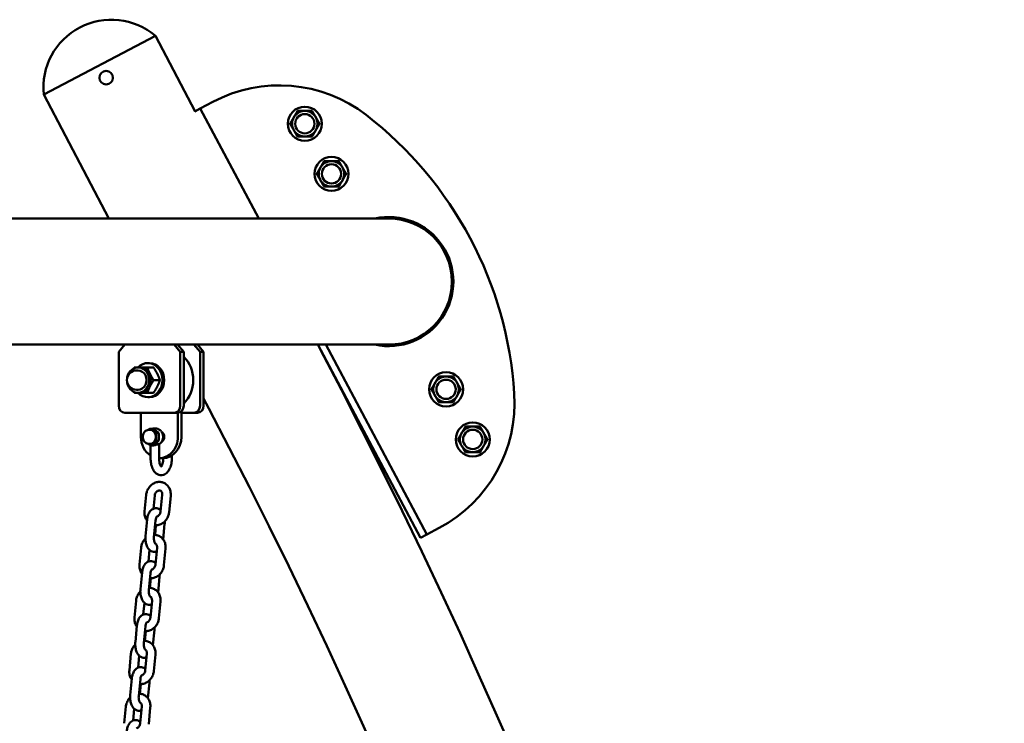
# Model space of a CAD drawing. Units: millimetres. Extents: x 2697 to 3468, y 787 to 1082.
# Drawn here: x 3357 to 3427, y 1032 to 1081 of the extents above; entities that cross this region are included whole.
import ezdxf

# ---------------------------------------------------------------- set-up
doc = ezdxf.new("R2010")
doc.units = ezdxf.units.MM
doc.header["$LTSCALE"] = 10
doc.layers.add('Widoczne (ISO)', color=7, linetype='Continuous', lineweight=50)
doc.styles.get("Standard").update_dxf_attribs({"font": 'tahoma.ttf'})
doc.dimstyles.new('Karol 10', dxfattribs={"dimtxt": 10, "dimasz": 5, "dimexe": 0.18, "dimexo": 0.0625, "dimgap": 0.09, "dimtad": 1, "dimdec": 0, "dimzin": 0, "dimdsep": 46, "dimtxsty": 'Standard', "dimcen": 0.09, "dimadec": 0, "dimazin": 0, "dimtfac": 1, "dimtdec": 0, "dimtofl": 0, "dimtmove": 0, "dimatfit": 3, "dimfxl": 3, "dimfxlon": 1, "dimtolj": 1, "dimtzin": 0, "dimarcsym": 0})

# ---------------------------------------------------------------- blocks, each defined once
blk = doc.blocks.new('A$C33D43BA6')
at = {"layer": 'Widoczne (ISO)'}
for p, q in [((654.029, 288.839), (661.898, 292.975)), ((661.898, 292.975), (654.029, 288.839)), ((664.697, 287.65), (661.898, 292.975)), ((658.624, 280.097), (654.029, 288.839)), ((665.062, 287.845), (665.938, 288.311)), ((664.681, 287.642), (665.062, 287.845)), ((669.182, 280.097), (665.062, 287.845)), ((678.341, 280.097), (547.099, 280.097)), ((619.863, 271.207), (661.728, 271.207)), ((659.316, 270.707), (659.749, 271.207)), ((659.316, 266.907), (659.316, 270.707)), ((661.728, 271.207), (663.213, 271.207)), ((663.213, 271.207), (663.646, 270.707)), ((663.463, 271.207), (663.213, 271.207)), ((663.463, 271.207), (664.613, 271.207)), ((663.896, 270.707), (663.463, 271.207)), ((663.646, 270.707), (663.896, 270.707)), ((663.646, 270.707), (663.646, 266.907)), ((663.896, 266.907), (663.896, 270.707)), ((664.863, 271.207), (664.613, 271.207)), ((664.613, 271.207), (665.046, 270.707)), ((665.296, 270.707), (664.863, 271.207)), ((664.863, 271.207), (678.341, 271.207)), ((665.046, 270.707), (665.296, 270.707)), ((665.046, 270.707), (665.046, 266.907)), ((665.296, 266.907), (665.296, 270.707)), ((673.529, 270.845), (673.34, 271.207)), ((680.583, 257.59), (673.343, 271.207)), ((681.024, 257.825), (673.909, 271.207)), ((661.481, 269.907), (661.356, 269.907)), ((660.681, 269.387), (660.571, 269.387)), ((660.838, 269.607), (660.681, 269.607)), ((661.766, 269.607), (661.328, 269.607)), ((662.216, 268.707), (661.778, 268.707)), ((660.681, 268.027), (660.571, 268.027)), ((660.838, 267.807), (660.681, 267.807)), ((661.766, 267.807), (661.328, 267.807)), ((661.481, 267.507), (661.356, 267.507)), ((665.66, 266.709), (665.296, 267.401)), ((663.213, 266.407), (659.749, 266.407)), ((660.882, 266.407), (660.882, 264.707)), ((663.463, 266.407), (663.213, 266.407)), ((663.48, 264.707), (663.48, 266.407)), ((663.73, 266.513), (663.73, 264.707)), ((664.613, 266.407), (663.73, 266.407)), ((664.613, 266.407), (664.863, 266.407)), ((661.506, 265.207), (661.456, 265.207)), ((661.681, 265.284), (661.531, 265.284)), ((661.886, 265.307), (661.826, 265.307)), ((662.411, 265.007), (662.365, 265.007)), ((662.114, 264.995), (661.964, 264.995)), ((662.114, 264.418), (661.964, 264.418)), ((662.411, 264.407), (662.365, 264.407)), ((661.506, 264.207), (661.456, 264.207)), ((661.681, 264.129), (661.531, 264.129)), ((661.556, 263.207), (661.556, 264.129)), ((662.156, 263.207), (662.156, 264.166)), ((662.181, 263.207), (662.431, 263.207)), ((662.456, 263.207), (662.456, 263.207)), ((663.056, 263.392), (663.056, 263.207)), ((661.251, 260.622), (661.138, 259.444)), ((661.849, 260.565), (661.76, 259.644)), ((662.264, 259.444), (662.377, 260.622)), ((662.861, 259.386), (662.975, 260.565)), ((661.203, 257.7), (661.316, 258.879)), ((661.8, 257.643), (661.913, 258.821)), ((661.939, 258.477), (661.874, 257.798)), ((662.552, 258.576), (662.446, 257.48)), ((681.9, 258.29), (681.024, 257.825)), ((681.024, 257.825), (680.583, 257.59)), ((660.893, 256.89), (660.78, 255.712)), ((661.481, 256.738), (661.402, 255.912)), ((661.906, 255.712), (662.019, 256.89)), ((662.503, 255.655), (662.616, 256.833)), ((660.844, 253.969), (660.957, 255.147)), ((661.441, 253.911), (661.555, 255.09)), ((661.581, 254.745), (661.515, 254.066)), ((662.193, 254.844), (662.088, 253.748)), ((660.534, 253.159), (660.421, 251.98)), ((661.123, 253.006), (661.043, 252.181)), ((661.547, 251.98), (661.66, 253.159)), ((662.144, 251.923), (662.258, 253.101)), ((660.486, 250.237), (660.599, 251.415)), ((661.083, 250.18), (661.196, 251.358)), ((661.222, 251.013), (661.157, 250.334)), ((661.834, 251.113), (661.729, 250.016)), ((660.176, 249.427), (660.063, 248.248)), ((660.764, 249.275), (660.685, 248.449)), ((661.189, 248.248), (661.302, 249.427)), ((661.786, 248.191), (661.899, 249.369)), ((660.127, 246.505), (660.24, 247.684)), ((660.724, 246.448), (660.838, 247.626)), ((660.864, 247.281), (660.798, 246.603)), ((661.476, 247.381), (661.371, 246.284)), ((659.817, 245.695), (659.704, 244.517)), ((660.83, 244.517), (660.943, 245.695)), ((661.427, 244.459), (661.54, 245.638)), ((660.406, 245.543), (660.326, 244.717))]:
    blk.add_line(p, q, dxfattribs=at)
for centre, radius in [((658.429, 290.022), 0.475), ((672.426, 286.777), 1.2), ((672.426, 286.777), 0.9), ((672.426, 286.777), 0.68), ((674.304, 283.245), 1.2), ((674.304, 283.245), 0.9), ((674.304, 283.245), 0.68), ((682.379, 268.058), 1.2), ((682.379, 268.058), 0.9), ((682.379, 268.058), 0.68), ((684.256, 264.526), 1.2), ((684.256, 264.526), 0.9), ((684.256, 264.526), 0.68)]:
    blk.add_circle(centre, radius, dxfattribs=at)
for centre, radius, start, end in [((658.798, 289.32), 4.793, 49.69414, 185.75826), ((670.633, 279.481), 10, 52.31574, 118), ((660.241, 266.027), 27, 3.68426, 52.31574), ((678.341, 275.652), 4.55, 257.6671, 102.3329), ((678.341, 275.652), 4.445, 270, 90), ((305.899, 77.621), 415.317, 359.7262, 27.7262), ((660.571, 268.707), 0.68, 90, 270), ((677.206, 267.12), 10, 298, 3.68426), ((305.899, 77.621), 406.427, 359.7262, 27.7262)]:
    blk.add_arc(centre, radius, start, end, dxfattribs=at)
for centre, major_axis, start_param, end_param in [((661.356, 268.707), (0, 1.2), 2.418858, 7.00592), ((661.481, 268.707), (0, 1.2), 3.141593, 6.283185), ((662.731, 268.707), (0, -2.12), 0.687459, 2.454134), ((660.681, 268.707), (0, -0.9), 4.936367, 10.771596), ((660.681, 268.707), (0, -0.68), 0, 3.141593), ((660.838, 268.707), (0, 0.9), 5.235988, 6.283185), ((660.838, 268.707), (0, -0.9), 1.047198, 2.094395), ((660.838, 268.707), (0, -0.9), 0, 1.047198), ((659.749, 266.907), (0, -0.5), 4.712389, 6.283185), ((663.213, 266.907), (0, -0.5), 0, 1.570796), ((663.463, 266.907), (0, -0.5), 0, 1.570796), ((664.613, 266.907), (0, -0.5), 0, 1.570796), ((664.863, 266.907), (0, -0.5), 0, 1.570796), ((661.506, 264.707), (0, 0.5), 3.141593, 6.283185), ((662.181, 264.707), (0, -0.4), 0.429584, 2.712009), ((662.181, 264.707), (0, -1.5), 4.712389, 5.781247), ((662.181, 264.707), (0, -1.5), 6.263939, 7.853982), ((662.431, 264.707), (0, -1.5), 0, 1.570796)]:
    blk.add_ellipse(centre, major_axis=major_axis, ratio=0.866025, start_param=start_param, end_param=end_param, dxfattribs=at)
for points, weights in [([(671.386, 286.777), (671.526, 287.018), (671.646, 287.227)], [1, 1.0379548493, 1]), ([(671.646, 287.227), (671.767, 287.436), (671.906, 287.677)], [1, 1.0379548493, 1]), ([(671.906, 287.677), (672.185, 287.677), (672.426, 287.677)], [1, 1.0379548493, 1]), ([(672.426, 287.677), (672.667, 287.677), (672.945, 287.677)], [1, 1.0379548493, 1]), ([(672.945, 287.677), (673.085, 287.436), (673.205, 287.227)], [1, 1.0379548493, 1]), ([(673.205, 287.227), (673.326, 287.018), (673.465, 286.777)], [1, 1.0379548493, 1]), ([(671.646, 286.327), (671.526, 286.536), (671.386, 286.777)], [1, 1.0379548493, 1]), ([(673.465, 286.777), (673.326, 286.536), (673.205, 286.327)], [1, 1.0379548493, 1]), ([(671.906, 285.877), (671.767, 286.118), (671.646, 286.327)], [1, 1.0379548493, 1]), ([(672.426, 285.877), (672.185, 285.877), (671.906, 285.877)], [1, 1.0379548493, 1]), ([(672.945, 285.877), (672.667, 285.877), (672.426, 285.877)], [1, 1.0379548493, 1]), ([(673.205, 286.327), (673.085, 286.118), (672.945, 285.877)], [1, 1.0379548493, 1]), ([(673.524, 283.695), (673.645, 283.904), (673.784, 284.145)], [1, 1.0379548493, 1]), ([(673.784, 284.145), (674.062, 284.145), (674.304, 284.145)], [1, 1.0379548493, 1]), ([(674.304, 284.145), (674.545, 284.145), (674.823, 284.145)], [1, 1.0379548493, 1]), ([(674.823, 284.145), (674.962, 283.904), (675.083, 283.695)], [1, 1.0379548493, 1]), ([(673.264, 283.245), (673.404, 283.486), (673.524, 283.695)], [1, 1.0379548493, 1]), ([(673.524, 282.795), (673.404, 283.004), (673.264, 283.245)], [1, 1.0379548493, 1]), ([(675.083, 283.695), (675.204, 283.486), (675.343, 283.245)], [1, 1.0379548493, 1]), ([(675.343, 283.245), (675.204, 283.004), (675.083, 282.795)], [1, 1.0379548493, 1]), ([(673.784, 282.345), (673.645, 282.586), (673.524, 282.795)], [1, 1.0379548493, 1]), ([(674.304, 282.345), (674.062, 282.345), (673.784, 282.345)], [1, 1.0379548493, 1]), ([(674.823, 282.345), (674.545, 282.345), (674.304, 282.345)], [1, 1.0379548493, 1]), ([(675.083, 282.795), (674.962, 282.586), (674.823, 282.345)], [1, 1.0379548493, 1]), ([(660.383, 269.538), (660.405, 269.572), (660.428, 269.607)], [1.00914655936, 1.00531856287, 1]), ([(660.428, 269.607), (660.555, 269.607), (660.681, 269.607)], [1, 1.02371782061, 1.01779331489]), ([(660.838, 269.607), (661.047, 269.607), (661.328, 269.607)], [1, 1.0379548493, 1]), ([(661.328, 269.607), (661.408, 269.365), (661.513, 269.157)], [1, 1.0379548493, 1]), ([(662.031, 269.157), (661.927, 269.365), (661.766, 269.607)], [1, 1.0379548493, 1]), ([(661.513, 269.157), (661.617, 268.948), (661.778, 268.707)], [1, 1.0379548493, 1]), ([(661.778, 268.707), (661.617, 268.465), (661.513, 268.257)], [1, 1.0379548493, 1]), ([(662.216, 268.707), (662.136, 268.948), (662.031, 269.157)], [1, 1.0379548493, 1]), ([(662.031, 268.257), (662.136, 268.465), (662.216, 268.707)], [1, 1.0379548493, 1]), ([(681.339, 268.058), (681.479, 268.299), (681.599, 268.508)], [1, 1.0379548493, 1]), ([(681.599, 268.508), (681.72, 268.717), (681.859, 268.958)], [1, 1.0379548493, 1]), ([(681.859, 268.958), (682.137, 268.958), (682.379, 268.958)], [1, 1.0379548493, 1]), ([(682.379, 268.958), (682.62, 268.958), (682.898, 268.958)], [1, 1.0379548493, 1]), ([(682.898, 268.958), (683.037, 268.717), (683.158, 268.508)], [1, 1.0379548493, 1]), ([(683.158, 268.508), (683.279, 268.299), (683.418, 268.058)], [1, 1.0379548493, 1]), ([(660.428, 267.807), (660.405, 267.841), (660.383, 267.875)], [1, 1.00531856287, 1.00914655936]), ([(660.681, 267.807), (660.555, 267.807), (660.428, 267.807)], [1.01779331489, 1.02371782061, 1]), ([(661.328, 267.807), (661.047, 267.807), (660.838, 267.807)], [1, 1.0379548493, 1]), ([(661.513, 268.257), (661.408, 268.048), (661.328, 267.807)], [1, 1.0379548493, 1]), ([(661.766, 267.807), (661.927, 268.048), (662.031, 268.257)], [1, 1.0379548493, 1]), ([(681.599, 267.608), (681.479, 267.817), (681.339, 268.058)], [1, 1.0379548493, 1]), ([(683.418, 268.058), (683.279, 267.817), (683.158, 267.608)], [1, 1.0379548493, 1]), ([(681.859, 267.158), (681.72, 267.399), (681.599, 267.608)], [1, 1.0379548493, 1]), ([(682.379, 267.158), (682.137, 267.158), (681.859, 267.158)], [1, 1.0379548493, 1]), ([(682.898, 267.158), (682.62, 267.158), (682.379, 267.158)], [1, 1.0379548493, 1]), ([(683.158, 267.608), (683.037, 267.399), (682.898, 267.158)], [1, 1.0379548493, 1]), ([(683.477, 264.976), (683.598, 265.185), (683.737, 265.426)], [1, 1.0379548493, 1]), ([(683.737, 265.426), (684.015, 265.426), (684.256, 265.426)], [1, 1.0379548493, 1]), ([(684.256, 265.426), (684.498, 265.426), (684.776, 265.426)], [1, 1.0379548493, 1]), ([(684.776, 265.426), (684.915, 265.185), (685.036, 264.976)], [1, 1.0379548493, 1]), ([(683.217, 264.526), (683.356, 264.768), (683.477, 264.976)], [1, 1.0379548493, 1]), ([(683.477, 264.076), (683.356, 264.285), (683.217, 264.526)], [1, 1.0379548493, 1]), ([(685.036, 264.976), (685.156, 264.768), (685.296, 264.526)], [1, 1.0379548493, 1]), ([(685.296, 264.526), (685.156, 264.285), (685.036, 264.076)], [1, 1.0379548493, 1]), ([(683.737, 263.626), (683.598, 263.868), (683.477, 264.076)], [1, 1.0379548493, 1]), ([(684.256, 263.626), (684.015, 263.626), (683.737, 263.626)], [1, 1.0379548493, 1]), ([(684.776, 263.626), (684.498, 263.626), (684.256, 263.626)], [1, 1.0379548493, 1]), ([(685.036, 264.076), (684.915, 263.868), (684.776, 263.626)], [1, 1.0379548493, 1])]:
    blk.add_rational_spline(points, weights, degree=2, dxfattribs=at)
for points, knots in [([(661.456, 264.207), (661.41, 264.207), (661.363, 264.215), (661.275, 264.247), (661.233, 264.27), (661.157, 264.331), (661.123, 264.369), (661.068, 264.455), (661.046, 264.503), (661.017, 264.605), (661.009, 264.659), (661.011, 264.767), (661.019, 264.821), (661.051, 264.924), (661.075, 264.972), (661.135, 265.057), (661.171, 265.095), (661.251, 265.154), (661.296, 265.176), (661.379, 265.201), (661.418, 265.207), (661.456, 265.207)], [0, 0, 0, 0, 0.301993, 0.301993, 0.608545, 0.608545, 0.925435, 0.925435, 1.252091, 1.252091, 1.584335, 1.584335, 1.918149, 1.918149, 2.250083, 2.250083, 2.575883, 2.575883, 2.891245, 2.891245, 3.141593, 3.141593, 3.141593, 3.141593]), ([(661.385, 265.2), (661.388, 265.202), (661.391, 265.204), (661.43, 265.228), (661.467, 265.251), (661.512, 265.274), (661.522, 265.279), (661.531, 265.284)], [0.9092713, 0.9092713, 0.9092713, 0.9092713, 0.9200067, 0.9200067, 1.0451261, 1.0451261, 1.0743538, 1.0743538, 1.0743538, 1.0743538]), ([(661.531, 265.284), (661.536, 265.279), (661.541, 265.274), (661.567, 265.251), (661.596, 265.228), (661.66, 265.183), (661.694, 265.16), (661.756, 265.119), (661.791, 265.096), (661.863, 265.051), (661.9, 265.028), (661.945, 265.005), (661.955, 265), (661.964, 264.995)], [0.515421, 0.515421, 0.515421, 0.515421, 0.5446488, 0.5446488, 0.6697681, 0.6697681, 0.7948874, 0.7948874, 0.9200067, 0.9200067, 1.0451261, 1.0451261, 1.0743538, 1.0743538, 1.0743538, 1.0743538]), ([(661.676, 265.284), (661.721, 265.298), (661.768, 265.305), (661.819, 265.307), (661.823, 265.307), (661.826, 265.307)], [2.8817646, 2.8817646, 2.8817646, 2.8817646, 3.1225884, 3.1225884, 3.1415927, 3.1415927, 3.1415927, 3.1415927]), ([(662.114, 264.995), (662.11, 265), (662.105, 265.005), (662.079, 265.028), (662.05, 265.051), (661.986, 265.096), (661.952, 265.119), (661.921, 265.14), (661.89, 265.16), (661.855, 265.183), (661.783, 265.228), (661.746, 265.251), (661.7, 265.274), (661.691, 265.279), (661.681, 265.284)], [-0.2794664, -0.2794664, -0.2794664, -0.2794664, -0.2502386, -0.2502386, -0.1251193, -0.1251193, 0, 0, 0, 0.1251193, 0.1251193, 0.2502386, 0.2502386, 0.2794664, 0.2794664, 0.2794664, 0.2794664]), ([(662.17, 264.191), (662.22, 264.224), (662.264, 264.264), (662.34, 264.358), (662.371, 264.413), (662.417, 264.531), (662.432, 264.594), (662.441, 264.724), (662.436, 264.79), (662.407, 264.918), (662.382, 264.979), (662.316, 265.09), (662.274, 265.139), (662.179, 265.22), (662.126, 265.251), (662.014, 265.294), (661.956, 265.305), (661.894, 265.307), (661.89, 265.307), (661.886, 265.307)], [0.511973, 0.511973, 0.511973, 0.511973, 0.819553, 0.819553, 1.145502, 1.145502, 1.485921, 1.485921, 1.832659, 1.832659, 2.17721, 2.17721, 2.51056, 2.51056, 2.825346, 2.825346, 3.122588, 3.122588, 3.141593, 3.141593, 3.141593, 3.141593]), ([(661.964, 264.418), (661.955, 264.413), (661.945, 264.408), (661.9, 264.385), (661.863, 264.362), (661.791, 264.317), (661.756, 264.294), (661.694, 264.253), (661.66, 264.23), (661.596, 264.185), (661.567, 264.162), (661.541, 264.139), (661.536, 264.134), (661.531, 264.129)], [0.515421, 0.515421, 0.515421, 0.515421, 0.5446488, 0.5446488, 0.6697681, 0.6697681, 0.7948874, 0.7948874, 0.9200067, 0.9200067, 1.0451261, 1.0451261, 1.0743538, 1.0743538, 1.0743538, 1.0743538]), ([(661.681, 264.129), (661.691, 264.134), (661.7, 264.139), (661.746, 264.162), (661.783, 264.185), (661.855, 264.23), (661.89, 264.253), (661.921, 264.274), (661.952, 264.294), (661.986, 264.317), (662.05, 264.362), (662.079, 264.385), (662.105, 264.408), (662.11, 264.413), (662.114, 264.418)], [-0.2794664, -0.2794664, -0.2794664, -0.2794664, -0.2502386, -0.2502386, -0.1251193, -0.1251193, 0, 0, 0, 0.1251193, 0.1251193, 0.2502386, 0.2502386, 0.2794664, 0.2794664, 0.2794664, 0.2794664]), ([(661.964, 264.995), (661.962, 264.986), (661.96, 264.976), (661.95, 264.929), (661.946, 264.884), (661.942, 264.794), (661.941, 264.748), (661.941, 264.665), (661.942, 264.619), (661.946, 264.529), (661.95, 264.484), (661.96, 264.437), (661.962, 264.427), (661.964, 264.418)], [0.515421, 0.515421, 0.515421, 0.515421, 0.5446488, 0.5446488, 0.6697681, 0.6697681, 0.7948874, 0.7948874, 0.9200067, 0.9200067, 1.0451261, 1.0451261, 1.0743538, 1.0743538, 1.0743538, 1.0743538]), ([(662.114, 264.418), (662.117, 264.427), (662.119, 264.437), (662.129, 264.484), (662.133, 264.529), (662.137, 264.619), (662.137, 264.665), (662.137, 264.707), (662.137, 264.748), (662.137, 264.794), (662.133, 264.884), (662.129, 264.929), (662.119, 264.976), (662.117, 264.986), (662.114, 264.995)], [-0.2794664, -0.2794664, -0.2794664, -0.2794664, -0.2502386, -0.2502386, -0.1251193, -0.1251193, 0, 0, 0, 0.1251193, 0.1251193, 0.2502386, 0.2502386, 0.2794664, 0.2794664, 0.2794664, 0.2794664]), ([(661.531, 264.129), (661.522, 264.134), (661.512, 264.139), (661.467, 264.162), (661.43, 264.185), (661.391, 264.209), (661.388, 264.211), (661.385, 264.213)], [0.515421, 0.515421, 0.515421, 0.515421, 0.5446488, 0.5446488, 0.6697681, 0.6697681, 0.6805036, 0.6805036, 0.6805036, 0.6805036]), ([(661.706, 264.107), (661.673, 264.107), (661.642, 264.111), (661.607, 264.121), (661.597, 264.125), (661.589, 264.129)], [1.383806, 1.383806, 1.383806, 1.383806, 1.4989658, 1.4989658, 1.5510474, 1.5510474, 1.5510474, 1.5510474]), ([(662.081, 264.183), (662.068, 264.181), (662.054, 264.178), (662.006, 264.166), (661.97, 264.155), (661.898, 264.135), (661.858, 264.125), (661.779, 264.111), (661.74, 264.107), (661.706, 264.107)], [2.8267966, 2.8267966, 2.8267966, 2.8267966, 2.8830865, 2.8830865, 2.9985611, 2.9985611, 3.1137209, 3.1137209, 3.2288806, 3.2288806, 3.2288806, 3.2288806]), ([(662.141, 264.183), (662.134, 264.186), (662.126, 264.187), (662.106, 264.187), (662.094, 264.186), (662.081, 264.183)], [2.7084273, 2.7084273, 2.7084273, 2.7084273, 2.767612, 2.767612, 2.8267966, 2.8267966, 2.8267966, 2.8267966]), ([(662.156, 264.166), (662.156, 264.169), (662.156, 264.172), (662.151, 264.178), (662.147, 264.181), (662.141, 264.183)], [2.61510182, 2.61510182, 2.61510182, 2.61510182, 2.65213741, 2.65213741, 2.70842733, 2.70842733, 2.70842733, 2.70842733]), ([(662.171, 264.192), (662.171, 264.192), (662.171, 264.192), (662.17, 264.191), (662.169, 264.19), (662.167, 264.186), (662.165, 264.183), (662.162, 264.177), (662.16, 264.173), (662.158, 264.166), (662.157, 264.164), (662.156, 264.162)], [-0.2723368, -0.2723368, -0.2723368, -0.2723368, -0.2620337, -0.2620337, -0.2255731, -0.2255731, -0.1936353, -0.1936353, -0.157495, -0.157495, -0.1472403, -0.1472403, -0.1472403, -0.1472403]), ([(663.056, 263.207), (663.056, 263.081), (663.045, 262.956), (663, 262.715), (662.966, 262.598), (662.871, 262.381), (662.809, 262.281), (662.657, 262.125), (662.57, 262.064), (662.397, 262.009), (662.32, 262.001), (662.176, 262.018), (662.109, 262.04), (661.98, 262.109), (661.92, 262.159), (661.8, 262.29), (661.747, 262.377), (661.653, 262.58), (661.616, 262.7), (661.569, 262.947), (661.557, 263.075), (661.556, 263.203), (661.556, 263.205), (661.556, 263.207)], [3.141593, 3.141593, 3.141593, 3.141593, 3.499136, 3.499136, 3.862709, 3.862709, 4.238754, 4.238754, 4.556064, 4.556064, 4.770545, 4.770545, 4.971927, 4.971927, 5.212354, 5.212354, 5.538711, 5.538711, 5.914808, 5.914808, 6.278746, 6.278746, 6.283185, 6.283185, 6.283185, 6.283185]), ([(662.332, 262.602), (662.328, 262.604), (662.323, 262.607), (662.299, 262.633), (662.285, 262.653), (662.253, 262.708), (662.237, 262.744), (662.206, 262.832), (662.191, 262.885), (662.169, 263.004), (662.161, 263.069), (662.157, 263.159), (662.156, 263.183), (662.156, 263.207)], [4.981074, 4.981074, 4.981074, 4.981074, 5.219747, 5.219747, 5.435426, 5.435426, 5.666823, 5.666823, 5.919765, 5.919765, 6.18901, 6.18901, 6.283185, 6.283185, 6.283185, 6.283185]), ([(662.456, 263.207), (662.456, 263.137), (662.451, 263.068), (662.433, 262.938), (662.42, 262.877), (662.388, 262.773), (662.37, 262.73), (662.335, 262.664), (662.319, 262.641), (662.306, 262.626)], [3.141593, 3.141593, 3.141593, 3.141593, 3.419068, 3.419068, 3.6918, 3.6918, 3.949882, 3.949882, 4.178163, 4.178163, 4.178163, 4.178163]), ([(662.975, 260.565), (662.984, 260.667), (662.979, 260.771), (662.936, 260.968), (662.9, 261.061), (662.8, 261.226), (662.737, 261.299), (662.595, 261.415), (662.515, 261.459), (662.348, 261.517), (662.26, 261.532), (662.083, 261.532), (661.993, 261.516), (661.819, 261.457), (661.735, 261.412), (661.579, 261.296), (661.508, 261.224), (661.389, 261.06), (661.341, 260.968), (661.278, 260.79), (661.26, 260.707), (661.251, 260.622)], [4.712389, 4.712389, 4.712389, 4.712389, 5.053524, 5.053524, 5.384304, 5.384304, 5.697499, 5.697499, 5.994136, 5.994136, 6.285099, 6.285099, 6.583802, 6.583802, 6.898968, 6.898968, 7.23051, 7.23051, 7.571792, 7.571792, 7.853982, 7.853982, 7.853982, 7.853982]), ([(662.377, 260.622), (662.38, 260.656), (662.38, 260.688), (662.371, 260.749), (662.363, 260.778), (662.341, 260.829), (662.326, 260.851), (662.291, 260.891), (662.27, 260.906), (662.215, 260.931), (662.178, 260.936), (662.106, 260.922), (662.075, 260.911), (662.018, 260.876), (661.993, 260.856), (661.946, 260.807), (661.926, 260.78), (661.891, 260.72), (661.877, 260.688), (661.858, 260.625), (661.852, 260.594), (661.849, 260.565)], [4.712389, 4.712389, 4.712389, 4.712389, 4.978059, 4.978059, 5.251601, 5.251601, 5.549392, 5.549392, 5.919098, 5.919098, 6.453053, 6.453053, 6.799977, 6.799977, 7.08433, 7.08433, 7.352944, 7.352944, 7.617212, 7.617212, 7.853982, 7.853982, 7.853982, 7.853982]), ([(661.316, 258.879), (661.325, 258.977), (661.344, 259.074), (661.403, 259.259), (661.443, 259.348), (661.551, 259.503), (661.618, 259.572), (661.766, 259.651), (661.833, 259.672), (661.96, 259.68), (662.019, 259.673), (662.13, 259.638), (662.182, 259.611), (662.242, 259.565), (662.258, 259.552), (662.273, 259.538)], [4.712389, 4.712389, 4.712389, 4.712389, 5.085307, 5.085307, 5.472977, 5.472977, 5.832767, 5.832767, 6.059589, 6.059589, 6.247557, 6.247557, 6.448793, 6.448793, 6.525346, 6.525346, 6.525346, 6.525346]), ([(661.138, 259.444), (661.128, 259.341), (661.134, 259.238), (661.177, 259.041), (661.213, 258.947), (661.278, 258.84), (661.293, 258.818), (661.308, 258.797)], [1.5707963, 1.5707963, 1.5707963, 1.5707963, 1.911931, 1.911931, 2.2427116, 2.2427116, 2.3298574, 2.3298574, 2.3298574, 2.3298574]), ([(661.88, 258.479), (661.9, 258.477), (661.92, 258.477), (662.03, 258.477), (662.12, 258.492), (662.294, 258.552), (662.378, 258.597), (662.534, 258.713), (662.604, 258.785), (662.724, 258.948), (662.772, 259.041), (662.835, 259.218), (662.853, 259.302), (662.861, 259.386)], [3.077142, 3.077142, 3.077142, 3.077142, 3.143506, 3.143506, 3.442209, 3.442209, 3.757375, 3.757375, 4.088918, 4.088918, 4.430199, 4.430199, 4.712389, 4.712389, 4.712389, 4.712389]), ([(661.913, 258.821), (661.917, 258.863), (661.924, 258.903), (661.94, 258.972), (661.95, 259.002), (661.969, 259.048), (661.979, 259.066), (661.993, 259.088), (661.998, 259.095), (662.001, 259.097), (662.001, 259.097), (662.001, 259.097)], [4.712389, 4.712389, 4.712389, 4.712389, 4.9690649, 4.9690649, 5.21134, 5.21134, 5.4292454, 5.4292454, 5.621498, 5.621498, 5.6706299, 5.6706299, 5.6706299, 5.6706299]), ([(661.99, 259.083), (662.015, 259.089), (662.042, 259.1), (662.095, 259.132), (662.12, 259.153), (662.166, 259.201), (662.187, 259.228), (662.222, 259.288), (662.236, 259.321), (662.255, 259.383), (662.261, 259.414), (662.264, 259.444)], [3.357229, 3.357229, 3.357229, 3.357229, 3.658384, 3.658384, 3.942737, 3.942737, 4.211352, 4.211352, 4.475619, 4.475619, 4.712389, 4.712389, 4.712389, 4.712389]), ([(662.559, 258.743), (662.559, 258.694), (662.557, 258.645), (662.553, 258.59), (662.552, 258.583), (662.552, 258.576)], [7.6442218, 7.6442218, 7.6442218, 7.6442218, 7.8287682, 7.8287682, 7.8539816, 7.8539816, 7.8539816, 7.8539816]), ([(661.196, 257.533), (661.158, 257.495), (661.123, 257.455), (661.03, 257.328), (660.982, 257.236), (660.92, 257.059), (660.901, 256.975), (660.893, 256.89)], [7.0523898, 7.0523898, 7.0523898, 7.0523898, 7.2305104, 7.2305104, 7.5717922, 7.5717922, 7.8539816, 7.8539816, 7.8539816, 7.8539816]), ([(661.994, 256.632), (661.95, 256.615), (661.901, 256.603), (661.794, 256.596), (661.735, 256.604), (661.624, 256.638), (661.573, 256.666), (661.472, 256.741), (661.426, 256.791), (661.336, 256.919), (661.297, 257), (661.236, 257.18), (661.215, 257.28), (661.194, 257.481), (661.193, 257.582), (661.201, 257.687), (661.202, 257.694), (661.203, 257.7)], [2.756417, 2.756417, 2.756417, 2.756417, 2.917997, 2.917997, 3.105965, 3.105965, 3.307201, 3.307201, 3.566558, 3.566558, 3.924762, 3.924762, 4.313798, 4.313798, 4.687176, 4.687176, 4.712389, 4.712389, 4.712389, 4.712389]), ([(661.888, 257.179), (661.888, 257.179), (661.888, 257.18), (661.885, 257.182), (661.88, 257.188), (661.867, 257.208), (661.859, 257.223), (661.842, 257.261), (661.833, 257.286), (661.817, 257.345), (661.81, 257.38), (661.799, 257.457), (661.796, 257.499), (661.795, 257.576), (661.797, 257.61), (661.8, 257.643)], [3.374493, 3.374493, 3.374493, 3.374493, 3.428774, 3.428774, 3.610442, 3.610442, 3.802135, 3.802135, 4.016272, 4.016272, 4.253442, 4.253442, 4.506958, 4.506958, 4.712389, 4.712389, 4.712389, 4.712389]), ([(662.616, 256.833), (662.626, 256.935), (662.62, 257.039), (662.578, 257.236), (662.541, 257.329), (662.441, 257.495), (662.379, 257.567), (662.236, 257.683), (662.157, 257.727), (661.99, 257.786), (661.902, 257.8), (661.815, 257.8)], [4.712389, 4.712389, 4.712389, 4.712389, 5.053524, 5.053524, 5.384304, 5.384304, 5.697499, 5.697499, 5.994136, 5.994136, 6.284007, 6.284007, 6.284007, 6.284007]), ([(662.019, 256.89), (662.022, 256.924), (662.021, 256.956), (662.012, 257.018), (662.004, 257.046), (661.982, 257.097), (661.968, 257.12), (661.933, 257.159), (661.911, 257.174), (661.886, 257.186), (661.883, 257.187), (661.88, 257.188)], [4.712389, 4.712389, 4.712389, 4.712389, 4.978059, 4.978059, 5.251601, 5.251601, 5.549392, 5.549392, 5.919098, 5.919098, 5.966328, 5.966328, 5.966328, 5.966328]), ([(660.78, 255.712), (660.77, 255.61), (660.775, 255.506), (660.818, 255.309), (660.854, 255.215), (660.919, 255.108), (660.934, 255.086), (660.95, 255.065)], [1.5707963, 1.5707963, 1.5707963, 1.5707963, 1.911931, 1.911931, 2.2427116, 2.2427116, 2.3298574, 2.3298574, 2.3298574, 2.3298574]), ([(660.957, 255.147), (660.967, 255.246), (660.986, 255.342), (661.044, 255.527), (661.084, 255.616), (661.193, 255.771), (661.26, 255.84), (661.407, 255.919), (661.474, 255.94), (661.602, 255.949), (661.661, 255.941), (661.772, 255.907), (661.823, 255.879), (661.884, 255.834), (661.9, 255.82), (661.915, 255.807)], [4.712389, 4.712389, 4.712389, 4.712389, 5.085307, 5.085307, 5.472977, 5.472977, 5.832767, 5.832767, 6.059589, 6.059589, 6.247557, 6.247557, 6.448793, 6.448793, 6.525346, 6.525346, 6.525346, 6.525346]), ([(661.522, 254.747), (661.542, 254.746), (661.562, 254.745), (661.672, 254.745), (661.761, 254.761), (661.935, 254.82), (662.02, 254.865), (662.175, 254.981), (662.246, 255.053), (662.365, 255.217), (662.414, 255.309), (662.476, 255.486), (662.495, 255.57), (662.503, 255.655)], [3.077142, 3.077142, 3.077142, 3.077142, 3.143506, 3.143506, 3.442209, 3.442209, 3.757375, 3.757375, 4.088918, 4.088918, 4.430199, 4.430199, 4.712389, 4.712389, 4.712389, 4.712389]), ([(661.555, 255.09), (661.559, 255.131), (661.565, 255.171), (661.582, 255.24), (661.592, 255.27), (661.611, 255.317), (661.62, 255.334), (661.634, 255.357), (661.64, 255.363), (661.642, 255.365), (661.642, 255.365), (661.643, 255.366)], [4.712389, 4.712389, 4.712389, 4.712389, 4.9690649, 4.9690649, 5.21134, 5.21134, 5.4292454, 5.4292454, 5.621498, 5.621498, 5.6706299, 5.6706299, 5.6706299, 5.6706299]), ([(661.631, 255.351), (661.656, 255.357), (661.683, 255.368), (661.736, 255.4), (661.762, 255.421), (661.808, 255.469), (661.828, 255.497), (661.863, 255.557), (661.877, 255.589), (661.897, 255.652), (661.903, 255.682), (661.906, 255.712)], [3.357229, 3.357229, 3.357229, 3.357229, 3.658384, 3.658384, 3.942737, 3.942737, 4.211352, 4.211352, 4.475619, 4.475619, 4.712389, 4.712389, 4.712389, 4.712389]), ([(662.2, 255.012), (662.201, 254.963), (662.199, 254.913), (662.194, 254.858), (662.194, 254.851), (662.193, 254.844)], [7.6442218, 7.6442218, 7.6442218, 7.6442218, 7.8287682, 7.8287682, 7.8539816, 7.8539816, 7.8539816, 7.8539816]), ([(661.635, 252.901), (661.591, 252.883), (661.543, 252.872), (661.435, 252.864), (661.377, 252.872), (661.266, 252.906), (661.214, 252.934), (661.113, 253.009), (661.068, 253.059), (660.977, 253.187), (660.939, 253.268), (660.877, 253.449), (660.857, 253.549), (660.835, 253.749), (660.834, 253.85), (660.843, 253.955), (660.844, 253.962), (660.844, 253.969)], [2.756417, 2.756417, 2.756417, 2.756417, 2.917997, 2.917997, 3.105965, 3.105965, 3.307201, 3.307201, 3.566558, 3.566558, 3.924762, 3.924762, 4.313798, 4.313798, 4.687176, 4.687176, 4.712389, 4.712389, 4.712389, 4.712389]), ([(661.529, 253.448), (661.529, 253.448), (661.529, 253.448), (661.526, 253.451), (661.521, 253.456), (661.508, 253.476), (661.5, 253.491), (661.484, 253.529), (661.475, 253.554), (661.458, 253.613), (661.451, 253.648), (661.44, 253.725), (661.437, 253.767), (661.437, 253.844), (661.438, 253.878), (661.441, 253.911)], [3.374493, 3.374493, 3.374493, 3.374493, 3.428774, 3.428774, 3.610442, 3.610442, 3.802135, 3.802135, 4.016272, 4.016272, 4.253442, 4.253442, 4.506958, 4.506958, 4.712389, 4.712389, 4.712389, 4.712389]), ([(662.258, 253.101), (662.267, 253.203), (662.262, 253.307), (662.219, 253.504), (662.183, 253.598), (662.083, 253.763), (662.02, 253.835), (661.878, 253.951), (661.798, 253.996), (661.631, 254.054), (661.544, 254.068), (661.457, 254.068)], [4.712389, 4.712389, 4.712389, 4.712389, 5.053524, 5.053524, 5.384304, 5.384304, 5.697499, 5.697499, 5.994136, 5.994136, 6.284007, 6.284007, 6.284007, 6.284007]), ([(660.837, 253.801), (660.799, 253.764), (660.764, 253.723), (660.672, 253.597), (660.624, 253.504), (660.561, 253.327), (660.543, 253.243), (660.534, 253.159)], [7.0523898, 7.0523898, 7.0523898, 7.0523898, 7.2305104, 7.2305104, 7.5717922, 7.5717922, 7.8539816, 7.8539816, 7.8539816, 7.8539816]), ([(661.66, 253.159), (661.663, 253.192), (661.663, 253.225), (661.654, 253.286), (661.646, 253.314), (661.623, 253.366), (661.609, 253.388), (661.574, 253.428), (661.553, 253.443), (661.528, 253.454), (661.525, 253.455), (661.522, 253.457)], [4.712389, 4.712389, 4.712389, 4.712389, 4.978059, 4.978059, 5.251601, 5.251601, 5.549392, 5.549392, 5.919098, 5.919098, 5.966328, 5.966328, 5.966328, 5.966328]), ([(660.421, 251.98), (660.411, 251.878), (660.417, 251.774), (660.46, 251.577), (660.496, 251.484), (660.561, 251.376), (660.575, 251.355), (660.591, 251.334)], [1.5707963, 1.5707963, 1.5707963, 1.5707963, 1.911931, 1.911931, 2.2427116, 2.2427116, 2.3298574, 2.3298574, 2.3298574, 2.3298574]), ([(660.599, 251.415), (660.608, 251.514), (660.627, 251.61), (660.686, 251.796), (660.726, 251.885), (660.834, 252.04), (660.901, 252.108), (661.049, 252.187), (661.116, 252.208), (661.243, 252.217), (661.302, 252.209), (661.413, 252.175), (661.464, 252.147), (661.525, 252.102), (661.541, 252.089), (661.556, 252.075)], [4.712389, 4.712389, 4.712389, 4.712389, 5.085307, 5.085307, 5.472977, 5.472977, 5.832767, 5.832767, 6.059589, 6.059589, 6.247557, 6.247557, 6.448793, 6.448793, 6.525346, 6.525346, 6.525346, 6.525346]), ([(661.163, 251.015), (661.183, 251.014), (661.203, 251.013), (661.313, 251.013), (661.403, 251.029), (661.577, 251.088), (661.661, 251.133), (661.817, 251.249), (661.887, 251.321), (662.007, 251.485), (662.055, 251.577), (662.118, 251.754), (662.136, 251.838), (662.144, 251.923)], [3.077142, 3.077142, 3.077142, 3.077142, 3.143506, 3.143506, 3.442209, 3.442209, 3.757375, 3.757375, 4.088918, 4.088918, 4.430199, 4.430199, 4.712389, 4.712389, 4.712389, 4.712389]), ([(661.273, 251.619), (661.298, 251.626), (661.325, 251.637), (661.378, 251.669), (661.403, 251.689), (661.449, 251.738), (661.47, 251.765), (661.505, 251.825), (661.519, 251.857), (661.538, 251.92), (661.544, 251.95), (661.547, 251.98)], [3.357229, 3.357229, 3.357229, 3.357229, 3.658384, 3.658384, 3.942737, 3.942737, 4.211352, 4.211352, 4.475619, 4.475619, 4.712389, 4.712389, 4.712389, 4.712389]), ([(661.196, 251.358), (661.2, 251.399), (661.207, 251.439), (661.223, 251.509), (661.233, 251.539), (661.252, 251.585), (661.262, 251.602), (661.276, 251.625), (661.281, 251.631), (661.284, 251.634), (661.284, 251.634), (661.284, 251.634)], [4.712389, 4.712389, 4.712389, 4.712389, 4.9690649, 4.9690649, 5.21134, 5.21134, 5.4292454, 5.4292454, 5.621498, 5.621498, 5.6706299, 5.6706299, 5.6706299, 5.6706299]), ([(661.842, 251.28), (661.842, 251.231), (661.84, 251.182), (661.836, 251.126), (661.835, 251.119), (661.834, 251.113)], [7.6442218, 7.6442218, 7.6442218, 7.6442218, 7.8287682, 7.8287682, 7.8539816, 7.8539816, 7.8539816, 7.8539816]), ([(660.479, 250.07), (660.441, 250.032), (660.406, 249.991), (660.313, 249.865), (660.265, 249.773), (660.203, 249.595), (660.184, 249.511), (660.176, 249.427)], [7.0523898, 7.0523898, 7.0523898, 7.0523898, 7.2305104, 7.2305104, 7.5717922, 7.5717922, 7.8539816, 7.8539816, 7.8539816, 7.8539816]), ([(661.277, 249.169), (661.233, 249.152), (661.184, 249.14), (661.077, 249.133), (661.018, 249.14), (660.907, 249.175), (660.856, 249.203), (660.755, 249.278), (660.709, 249.328), (660.619, 249.455), (660.58, 249.537), (660.519, 249.717), (660.498, 249.817), (660.477, 250.018), (660.476, 250.118), (660.484, 250.224), (660.485, 250.23), (660.486, 250.237)], [2.756417, 2.756417, 2.756417, 2.756417, 2.917997, 2.917997, 3.105965, 3.105965, 3.307201, 3.307201, 3.566558, 3.566558, 3.924762, 3.924762, 4.313798, 4.313798, 4.687176, 4.687176, 4.712389, 4.712389, 4.712389, 4.712389]), ([(661.171, 249.716), (661.171, 249.716), (661.17, 249.716), (661.168, 249.719), (661.163, 249.725), (661.15, 249.745), (661.142, 249.759), (661.125, 249.798), (661.116, 249.822), (661.1, 249.882), (661.092, 249.917), (661.082, 249.993), (661.079, 250.036), (661.078, 250.112), (661.08, 250.146), (661.083, 250.18)], [3.374493, 3.374493, 3.374493, 3.374493, 3.428774, 3.428774, 3.610442, 3.610442, 3.802135, 3.802135, 4.016272, 4.016272, 4.253442, 4.253442, 4.506958, 4.506958, 4.712389, 4.712389, 4.712389, 4.712389]), ([(661.899, 249.369), (661.909, 249.472), (661.903, 249.575), (661.861, 249.772), (661.824, 249.866), (661.724, 250.031), (661.662, 250.104), (661.519, 250.219), (661.44, 250.264), (661.273, 250.322), (661.185, 250.337), (661.098, 250.336)], [4.712389, 4.712389, 4.712389, 4.712389, 5.053524, 5.053524, 5.384304, 5.384304, 5.697499, 5.697499, 5.994136, 5.994136, 6.284007, 6.284007, 6.284007, 6.284007]), ([(661.302, 249.427), (661.305, 249.46), (661.304, 249.493), (661.295, 249.554), (661.287, 249.582), (661.265, 249.634), (661.251, 249.656), (661.216, 249.696), (661.194, 249.711), (661.169, 249.722), (661.166, 249.724), (661.163, 249.725)], [4.712389, 4.712389, 4.712389, 4.712389, 4.978059, 4.978059, 5.251601, 5.251601, 5.549392, 5.549392, 5.919098, 5.919098, 5.966328, 5.966328, 5.966328, 5.966328]), ([(660.24, 247.684), (660.25, 247.782), (660.269, 247.878), (660.327, 248.064), (660.367, 248.153), (660.476, 248.308), (660.543, 248.377), (660.69, 248.456), (660.757, 248.477), (660.885, 248.485), (660.944, 248.478), (661.055, 248.443), (661.106, 248.415), (661.167, 248.37), (661.183, 248.357), (661.198, 248.343)], [4.712389, 4.712389, 4.712389, 4.712389, 5.085307, 5.085307, 5.472977, 5.472977, 5.832767, 5.832767, 6.059589, 6.059589, 6.247557, 6.247557, 6.448793, 6.448793, 6.525346, 6.525346, 6.525346, 6.525346]), ([(660.063, 248.248), (660.053, 248.146), (660.058, 248.043), (660.101, 247.846), (660.137, 247.752), (660.202, 247.645), (660.217, 247.623), (660.233, 247.602)], [1.5707963, 1.5707963, 1.5707963, 1.5707963, 1.911931, 1.911931, 2.2427116, 2.2427116, 2.3298574, 2.3298574, 2.3298574, 2.3298574]), ([(660.805, 247.284), (660.825, 247.282), (660.845, 247.281), (660.955, 247.282), (661.044, 247.297), (661.218, 247.356), (661.303, 247.402), (661.458, 247.517), (661.529, 247.589), (661.648, 247.753), (661.697, 247.845), (661.759, 248.023), (661.778, 248.106), (661.786, 248.191)], [3.077142, 3.077142, 3.077142, 3.077142, 3.143506, 3.143506, 3.442209, 3.442209, 3.757375, 3.757375, 4.088918, 4.088918, 4.430199, 4.430199, 4.712389, 4.712389, 4.712389, 4.712389]), ([(660.838, 247.626), (660.842, 247.668), (660.848, 247.707), (660.865, 247.777), (660.875, 247.807), (660.894, 247.853), (660.903, 247.871), (660.917, 247.893), (660.923, 247.899), (660.925, 247.902), (660.925, 247.902), (660.926, 247.902)], [4.712389, 4.712389, 4.712389, 4.712389, 4.9690649, 4.9690649, 5.21134, 5.21134, 5.4292454, 5.4292454, 5.621498, 5.621498, 5.6706299, 5.6706299, 5.6706299, 5.6706299]), ([(660.914, 247.888), (660.939, 247.894), (660.966, 247.905), (661.019, 247.937), (661.045, 247.957), (661.091, 248.006), (661.111, 248.033), (661.146, 248.093), (661.16, 248.125), (661.18, 248.188), (661.186, 248.219), (661.189, 248.248)], [3.357229, 3.357229, 3.357229, 3.357229, 3.658384, 3.658384, 3.942737, 3.942737, 4.211352, 4.211352, 4.475619, 4.475619, 4.712389, 4.712389, 4.712389, 4.712389]), ([(661.483, 247.548), (661.484, 247.499), (661.482, 247.45), (661.477, 247.394), (661.477, 247.388), (661.476, 247.381)], [7.6442218, 7.6442218, 7.6442218, 7.6442218, 7.8287682, 7.8287682, 7.8539816, 7.8539816, 7.8539816, 7.8539816]), ([(660.12, 246.338), (660.082, 246.3), (660.047, 246.259), (659.955, 246.133), (659.907, 246.041), (659.844, 245.863), (659.826, 245.78), (659.817, 245.695)], [7.0523898, 7.0523898, 7.0523898, 7.0523898, 7.2305104, 7.2305104, 7.5717922, 7.5717922, 7.8539816, 7.8539816, 7.8539816, 7.8539816]), ([(660.918, 245.437), (660.874, 245.42), (660.826, 245.408), (660.718, 245.401), (660.66, 245.408), (660.549, 245.443), (660.497, 245.471), (660.396, 245.546), (660.351, 245.596), (660.26, 245.724), (660.222, 245.805), (660.16, 245.985), (660.14, 246.085), (660.118, 246.286), (660.117, 246.386), (660.126, 246.492), (660.127, 246.499), (660.127, 246.505)], [2.756417, 2.756417, 2.756417, 2.756417, 2.917997, 2.917997, 3.105965, 3.105965, 3.307201, 3.307201, 3.566558, 3.566558, 3.924762, 3.924762, 4.313798, 4.313798, 4.687176, 4.687176, 4.712389, 4.712389, 4.712389, 4.712389]), ([(660.812, 245.984), (660.812, 245.984), (660.812, 245.984), (660.809, 245.987), (660.804, 245.993), (660.791, 246.013), (660.783, 246.027), (660.767, 246.066), (660.758, 246.091), (660.741, 246.15), (660.734, 246.185), (660.723, 246.262), (660.72, 246.304), (660.72, 246.38), (660.721, 246.415), (660.724, 246.448)], [3.374493, 3.374493, 3.374493, 3.374493, 3.428774, 3.428774, 3.610442, 3.610442, 3.802135, 3.802135, 4.016272, 4.016272, 4.253442, 4.253442, 4.506958, 4.506958, 4.712389, 4.712389, 4.712389, 4.712389]), ([(661.54, 245.638), (661.55, 245.74), (661.545, 245.844), (661.502, 246.041), (661.466, 246.134), (661.366, 246.3), (661.303, 246.372), (661.161, 246.488), (661.081, 246.532), (660.914, 246.59), (660.827, 246.605), (660.74, 246.605)], [4.712389, 4.712389, 4.712389, 4.712389, 5.053524, 5.053524, 5.384304, 5.384304, 5.697499, 5.697499, 5.994136, 5.994136, 6.284007, 6.284007, 6.284007, 6.284007]), ([(660.943, 245.695), (660.946, 245.729), (660.946, 245.761), (660.937, 245.822), (660.929, 245.851), (660.906, 245.902), (660.892, 245.924), (660.857, 245.964), (660.836, 245.979), (660.811, 245.991), (660.808, 245.992), (660.805, 245.993)], [4.712389, 4.712389, 4.712389, 4.712389, 4.978059, 4.978059, 5.251601, 5.251601, 5.549392, 5.549392, 5.919098, 5.919098, 5.966328, 5.966328, 5.966328, 5.966328]), ([(659.882, 243.952), (659.891, 244.05), (659.91, 244.147), (659.969, 244.332), (660.009, 244.421), (660.117, 244.576), (660.184, 244.645), (660.332, 244.724), (660.399, 244.745), (660.526, 244.753), (660.585, 244.746), (660.696, 244.711), (660.747, 244.684), (660.808, 244.638), (660.824, 244.625), (660.839, 244.611)], [4.712389, 4.712389, 4.712389, 4.712389, 5.085307, 5.085307, 5.472977, 5.472977, 5.832767, 5.832767, 6.059589, 6.059589, 6.247557, 6.247557, 6.448793, 6.448793, 6.525346, 6.525346, 6.525346, 6.525346]), ([(660.556, 244.156), (660.581, 244.162), (660.608, 244.173), (660.661, 244.205), (660.686, 244.226), (660.732, 244.274), (660.753, 244.302), (660.788, 244.361), (660.802, 244.394), (660.821, 244.456), (660.827, 244.487), (660.83, 244.517)], [3.357229, 3.357229, 3.357229, 3.357229, 3.658384, 3.658384, 3.942737, 3.942737, 4.211352, 4.211352, 4.475619, 4.475619, 4.712389, 4.712389, 4.712389, 4.712389])]:
    blk.add_open_spline(points, degree=3, knots=knots, dxfattribs=at)
blk = doc.blocks.new('*D19')
at = {"color": 0, "lineweight": -2, "transparency": 16777216}
for p, q in [((3457.979, 1081.17), (3461.159, 1081.17)), ((3460.979, 857.153), (3460.979, 1076.17)), ((3457.979, 852.153), (3461.159, 852.153))]:
    blk.add_line(p, q, dxfattribs=at)
at = {"color": 0, "transparency": 16777216}
for points in [[(3460.145, 1076.17), (3461.812, 1076.17), (3460.979, 1081.17)], [(3460.145, 857.153), (3461.812, 857.153), (3460.979, 852.153)]]:
    blk.add_solid(points, dxfattribs=at)
at = {"layer": 'Defpoints', "color": 0, "transparency": 16777216}
for p in [(3363.914, 1081.17), (3460.979, 1081.17), (3368.239, 852.153)]:
    blk.add_point(p, dxfattribs=at)
at = {"color": 0, "transparency": 16777216, "insert": (3455.687, 966.662), "char_height": 10, "attachment_point": 5, "rotation": 90}
blk.add_mtext('\\A1;229', dxfattribs=at)

msp = doc.modelspace()

# ---------------------------------------------------------------- block references
msp.add_blockref('A$C33D43BA6', (2705.116, 787.058))

# ---------------------------------------------------------------- dimensions: what is measured, and where the dimension line sits
dim = msp.add_linear_dim(base=(3460.979, 1081.17), p1=(3368.239, 852.153), p2=(3363.914, 1081.17), angle=90, dimstyle='Karol 10')
dim.commit()
dim.dimension.update_dxf_attribs({"geometry": '*D19', "text_midpoint": (3455.687, 966.662)})

doc.saveas('drawing.dxf')
